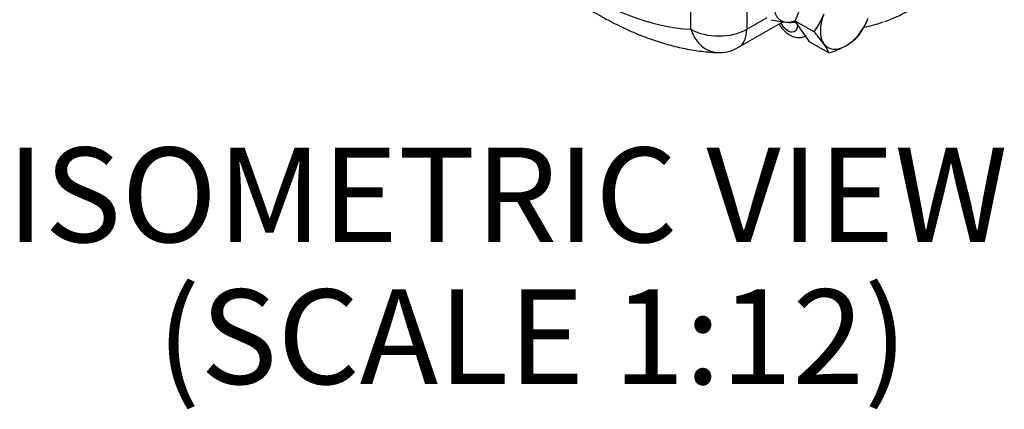
# Model space of a CAD drawing. Units: millimetres. Extents: x 0 to 594, y 0 to 420.
# Drawn here: x 383 to 435, y 286 to 306 of the extents above; entities that cross this region are included whole.
import ezdxf
from ezdxf.enums import TextEntityAlignment as Align

# ---------------------------------------------------------------- set-up
doc = ezdxf.new("R2010")
doc.units = ezdxf.units.MM
doc.layers.add('GB-IW8-GCASE', color=7, linetype='Continuous')
doc.layers.add('TSH-1', color=7, linetype='Continuous')
doc.styles.add('SEACAD_Arial', font='arial.ttf')

# ---------------------------------------------------------------- blocks, each defined once
blk = doc.blocks.new('SE6')
at = {"layer": 'GB-IW8-GCASE', "color": 7, "linetype": 'Continuous'}
for p, q in [((418.103, 305.946), (418.103, 311.822)), ((421.049, 311.556), (421.049, 305.946)), ((423.609, 306.383), (424.392, 308.4)), ((421.049, 305.946), (422.135, 306.572)), ((420.618, 304.992), (422.962, 306.345)), ((424.392, 305.27), (423.609, 306.383)), ((424.608, 305.806), (423.609, 306.383)), ((425.39, 304.693), (424.392, 305.27))]:
    blk.add_line(p, q, dxfattribs=at)
for centre, radius, start, end in [((421.073, 308.345), 4.352, 324.3147, 338.4272), ((423.459, 308.114), 4.308, 324.243, 338.4989), ((423.826, 313.029), 6.742, 257.2854, 264.1675), ((423.382, 308.573), 2.264, 263.9019, 276.8681), ((425.473, 314.414), 8.548, 281.918, 289.21), ((419.655, 301.233), 6.742, 35.8325, 42.7146), ((424.844, 307.593), 2.905, 299.9268, 316.5972), ((419.576, 306.796), 2.083, 267.5032, 300), ((423.291, 303.846), 2.264, 21.9744, 36.0981), ((424.03, 309.171), 4.68, 286.8961, 298.9266)]:
    blk.add_arc(centre, radius, start, end, dxfattribs=at)
for centre, major_axis, ratio, start_param, end_param in [((412.8, 322.255), (8.937, -15.48), 0.57735, 4.831547, 5.93077), ((418.751, 325.692), (-10.833, 18.764), 0.57735, 3.032872, 3.246301), ((423.819, 308.069), (0.958, 1.66), 0.57735, 2.356194, 3.403392), ((426.294, 306.64), (-0.958, -1.66), 0.57735, 4.974188, 6.021386), ((426.294, 306.64), (0.958, 1.66), 0.57735, 3.926991, 4.974188), ((423.215, 306.488), (-0.375, 0.65), 0.57735, 1.5671, 3.937842), ((423.819, 308.069), (-0.958, -1.66), 0.57735, 0.261799, 0.636534), ((419.576, 306.796), (-2.083, 0), 0.57735, 0.785398, 2.356194), ((419.576, 306.796), (0.091, 2.081), 0.766316, 2.024909, 3.139961), ((419.576, 306.796), (-1.042, 1.804), 0.57735, 3.141593, 3.926991), ((426.294, 306.64), (0.958, 1.66), 0.57735, 2.879793, 3.926991)]:
    blk.add_ellipse(centre, major_axis=major_axis, ratio=ratio, start_param=start_param, end_param=end_param, dxfattribs=at)
for points, knots in [([(404.733, 314.979), (404.861, 314.79), (405.176, 314.33), (405.769, 313.517), (406.478, 312.615), (407.221, 311.74), (407.986, 310.906), (408.774, 310.111), (409.582, 309.361), (410.409, 308.657), (411.25, 308.002), (412.106, 307.398), (412.972, 306.849), (413.846, 306.357), (414.726, 305.924), (415.608, 305.553), (416.489, 305.246), (417.367, 305.005), (418.229, 304.833), (418.953, 304.744), (419.341, 304.722), (419.486, 304.715)], [0, 0, 0, 0, 0.02935, 0.084537, 0.139766, 0.195046, 0.250391, 0.305812, 0.36132, 0.416923, 0.472627, 0.528433, 0.584334, 0.640315, 0.696345, 0.752357, 0.808273, 0.863995, 0.919404, 0.974374, 1, 1, 1, 1]), ([(422.769, 306.212), (422.781, 306.191), (422.847, 306.085), (422.983, 305.908), (423.195, 305.717), (423.422, 305.584), (423.653, 305.511), (423.878, 305.502), (424.068, 305.539), (424.156, 305.596), (424.191, 305.619)], [0.1744147, 0.1744147, 0.1744147, 0.1744147, 0.2067878, 0.3404342, 0.4774666, 0.6046333, 0.7235894, 0.8352611, 0.9434666, 1, 1, 1, 1])]:
    blk.add_open_spline(points, degree=3, knots=knots, dxfattribs=at)
blk.add_open_spline([(422.748, 306.213), (422.756, 306.211), (422.765, 306.209), (422.774, 306.206)], degree=3, dxfattribs=at)

msp = doc.modelspace()

# ---------------------------------------------------------------- block references
at = {"layer": 'TSH-1'}
msp.add_blockref('SE6', (0, 0), dxfattribs=at)

# ---------------------------------------------------------------- texts
at = {"layer": 'TSH-1', "color": 7, "linetype": 'Continuous', "style": 'SEACAD_Arial'}
for s, p in [('ISOMETRIC VIEW', (381.939, 299.693)), ('(SCALE 1:12)', (389.874, 292.193))]:
    msp.add_text(s, height=5, dxfattribs=at).set_placement(p, align=Align.TOP_LEFT)

doc.saveas('drawing.dxf')
